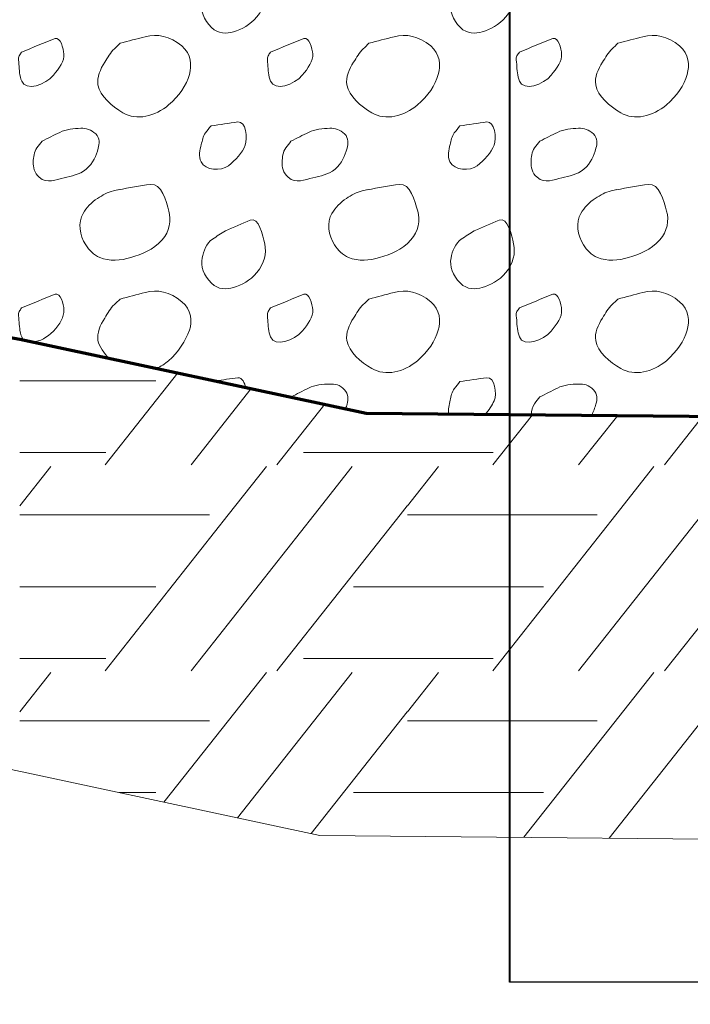
# Model space of a CAD drawing. Units: feet. Extents: x -4.4 to 12.1, y -2.8 to 11.2.
# Drawn here: x 3.5 to 4, y 4.2 to 4.9 of the extents above; entities that cross this region are included whole.
import ezdxf

# ---------------------------------------------------------------- set-up
doc = ezdxf.new("R2010")
doc.units = ezdxf.units.FT
doc.header["$MEASUREMENT"] = 0
for name, color, linetype, lineweight in [('C_DTAL', 7, 'Continuous', 30), ('C_DTAL_MISC (Construction)', 7, 'Continuous', 30), ('C_DTAL_PATT', 252, 'Continuous', 30), ('C_DTAL_TEXT', 7, 'Continuous', 30)]:
    doc.layers.add(name, color=color, linetype=linetype, lineweight=lineweight)
doc.styles.add('Style-WORKING', font='WORKING.shx')
doc.dimstyles.get("Standard").update_dxf_attribs({"dimtxt": 0.18, "dimasz": 0.18, "dimexe": 0.18, "dimexo": 0.0625, "dimgap": 0.09, "dimtad": 0, "dimtih": 1, "dimtoh": 1, "dimdec": 4, "dimzin": 0, "dimdsep": 46, "dimtxsty": 'Standard', "dimcen": 0.09, "dimadec": 0, "dimazin": 0, "dimtfac": 1, "dimtdec": 4, "dimtofl": 0, "dimtmove": 0, "dimatfit": 3, "dimfxl": 0, "dimtolj": 1, "dimtzin": 0, "dimarcsym": 0})

msp = doc.modelspace()

# ---------------------------------------------------------------- linework, layer by layer
at = {"layer": 'C_DTAL', "color": 7, "linetype": 'Continuous', "lineweight": 70, "flags": 128}
msp.add_lwpolyline([(2.4611, 4.9631), (2.60003, 4.84154), (2.78237, 4.83286), (2.96356, 4.78672), (3.485, 4.69488), (3.73098, 4.64251), (4.06207, 4.63938), (4.52208, 4.75962), (4.64735, 4.81196), (4.82969, 4.83801), (4.99467, 4.92484), (5.11623, 5.06377), (5.25516, 5.18533), (5.37672, 5.33294), (5.5417, 5.41109), (5.68931, 5.53265), (5.76746, 5.69763), (5.8977, 5.83656), (6.03663, 5.9668), (6.18511, 6.094)], dxfattribs=at)
at = {"layer": 'C_DTAL_MISC (Construction)', "color": 2, "lineweight": 0, "flags": 128}
msp.add_lwpolyline([(2.48123, 4.54686), (2.73777, 4.53464), (2.90044, 4.49322), (3.42774, 4.40034), (3.698, 4.34281), (4.09923, 4.33901), (4.61831, 4.47469), (4.72768, 4.52039), (4.92349, 4.54836), (5.18373, 4.68533), (5.32883, 4.85116), (5.47116, 4.9757), (5.5657, 5.0905), (5.70372, 5.15588), (5.93175, 5.34367), (6.01846, 5.52673), (6.10995, 5.62431), (6.23691, 5.74334), (6.40242, 5.86148), (6.67041, 5.99856)], dxfattribs=at)
at = {"layer": 'C_DTAL_PATT', "color": 7, "linetype": 'Continuous', "lineweight": 13}
for p, q in [((3.59709, 4.67101), (3.54553, 4.60574)), ((3.48495, 4.6654), (3.58163, 4.6654)), ((3.64933, 4.65989), (3.60655, 4.60574)), ((3.70156, 4.64877), (3.66757, 4.60574)), ((3.84889, 4.6414), (3.82073, 4.60574)), ((3.90946, 4.64082), (3.88175, 4.60574)), ((3.97003, 4.64025), (3.94277, 4.60574)), ((3.48495, 4.61457), (3.54597, 4.61457)), ((3.68628, 4.61457), (3.76004, 4.61457)), ((3.76015, 4.61457), (3.82117, 4.61457)), ((3.50699, 4.6046), (3.48495, 4.5767)), ((3.66004, 4.6046), (3.6329, 4.57024)), ((3.72106, 4.6046), (3.69392, 4.57024)), ((3.78219, 4.6046), (3.76015, 4.5767)), ((3.93524, 4.6046), (3.9081, 4.57024)), ((3.48495, 4.57024), (3.61972, 4.57024)), ((3.48495, 4.57024), (3.61972, 4.57024)), ((3.6329, 4.57024), (3.54553, 4.45964)), ((3.69392, 4.57024), (3.60655, 4.45964)), ((3.75494, 4.57024), (3.66757, 4.45964)), ((3.76004, 4.5767), (3.75494, 4.57024)), ((3.76015, 4.57024), (3.89492, 4.57024)), ((3.76015, 4.57024), (3.89492, 4.57024)), ((3.9081, 4.57024), (3.82073, 4.45964)), ((3.96912, 4.57024), (3.88175, 4.45964)), ((4.03014, 4.57024), (3.94277, 4.45964)), ((3.48495, 4.5193), (3.58163, 4.5193)), ((3.72194, 4.5193), (3.76004, 4.5193)), ((3.76015, 4.5193), (3.85683, 4.5193)), ((3.48495, 4.46847), (3.54597, 4.46847)), ((3.68628, 4.46847), (3.76004, 4.46847)), ((3.76015, 4.46847), (3.82117, 4.46847)), ((3.50699, 4.4585), (3.48495, 4.4306)), ((3.66004, 4.4585), (3.58727, 4.36638)), ((3.72106, 4.4585), (3.63951, 4.35526)), ((3.78219, 4.4585), (3.76015, 4.4306)), ((3.93524, 4.4585), (3.84277, 4.34144)), ((3.99626, 4.4585), (3.90334, 4.34087)), ((3.76004, 4.4306), (3.69174, 4.34414)), ((3.48495, 4.42414), (3.61972, 4.42414)), ((3.76015, 4.42414), (3.89492, 4.42414)), ((3.55523, 4.3732), (3.58163, 4.3732)), ((3.72194, 4.3732), (3.76004, 4.3732)), ((3.76015, 4.3732), (3.85683, 4.3732))]:
    msp.add_line(p, q, dxfattribs=at)
for points, knots in [([(3.63094, 4.95345), (3.63681, 4.95596), (3.64267, 4.95848), (3.64853, 4.96099), (3.65461, 4.9636), (3.65757, 4.95026), (3.6589, 4.94407), (3.66032, 4.93752), (3.65862, 4.93017), (3.65332, 4.92382), (3.64833, 4.91785), (3.64264, 4.91501), (3.63665, 4.9132), (3.63186, 4.91175), (3.62581, 4.91151), (3.62111, 4.91616), (3.61542, 4.92178), (3.6133, 4.92839), (3.61444, 4.93411), (3.61535, 4.93867), (3.61748, 4.94466), (3.62174, 4.94749), (3.6248, 4.94953), (3.62788, 4.95145), (3.63094, 4.95345)], [0, 0, 0, 0, 0.135762, 0.135762, 0.135762, 0.276579, 0.276579, 0.276579, 0.425633, 0.425633, 0.425633, 0.565886, 0.565886, 0.565886, 0.678149, 0.678149, 0.678149, 0.814077, 0.814077, 0.814077, 0.922173, 0.922173, 0.922173, 1, 1, 1, 1]), ([(3.80764, 4.95345), (3.81351, 4.95596), (3.81937, 4.95848), (3.82523, 4.96099), (3.83131, 4.9636), (3.83427, 4.95026), (3.8356, 4.94407), (3.83702, 4.93752), (3.83532, 4.93017), (3.83002, 4.92382), (3.82503, 4.91785), (3.81934, 4.91501), (3.81335, 4.9132), (3.80856, 4.91175), (3.80251, 4.91151), (3.79781, 4.91616), (3.79212, 4.92178), (3.79, 4.92839), (3.79114, 4.93411), (3.79205, 4.93867), (3.79418, 4.94466), (3.79844, 4.94749), (3.8015, 4.94953), (3.80458, 4.95145), (3.80764, 4.95345)], [0, 0, 0, 0, 0.135762, 0.135762, 0.135762, 0.276579, 0.276579, 0.276579, 0.425633, 0.425633, 0.425633, 0.565886, 0.565886, 0.565886, 0.678149, 0.678149, 0.678149, 0.814077, 0.814077, 0.814077, 0.922173, 0.922173, 0.922173, 1, 1, 1, 1]), ([(3.48624, 4.8987), (3.49415, 4.9019), (3.50207, 4.90531), (3.50999, 4.90832), (3.51388, 4.90981), (3.51593, 4.90113), (3.51628, 4.89741), (3.51675, 4.89243), (3.51293, 4.88722), (3.50882, 4.88228), (3.50324, 4.87558), (3.48921, 4.8707), (3.48632, 4.87807), (3.48478, 4.88199), (3.48452, 4.88603), (3.48436, 4.89007), (3.48428, 4.89208), (3.48352, 4.89431), (3.48457, 4.89611), (3.4851, 4.89703), (3.48569, 4.89783), (3.48624, 4.8987)], [0, 0, 0, 0, 0.258176, 0.258176, 0.258176, 0.385117, 0.385117, 0.385117, 0.555016, 0.555016, 0.555016, 0.785628, 0.785628, 0.785628, 0.908123, 0.908123, 0.908123, 0.969027, 0.969027, 0.969027, 1, 1, 1, 1]), ([(3.55619, 4.90499), (3.56212, 4.90657), (3.56806, 4.90812), (3.57399, 4.90966), (3.58265, 4.9119), (3.59136, 4.91031), (3.60003, 4.90307), (3.60675, 4.89746), (3.60718, 4.88915), (3.6054, 4.88295), (3.60316, 4.87511), (3.59821, 4.86769), (3.59061, 4.8612), (3.58111, 4.85309), (3.56791, 4.8499), (3.55819, 4.85566), (3.55032, 4.86032), (3.54201, 4.86732), (3.54049, 4.87557), (3.53954, 4.88072), (3.54221, 4.8867), (3.54524, 4.89149), (3.54739, 4.89491), (3.54931, 4.89837), (3.55215, 4.90111), (3.5535, 4.90241), (3.55484, 4.9037), (3.55619, 4.90499)], [0, 0, 0, 0, 0.098896, 0.098896, 0.098896, 0.24332, 0.24332, 0.24332, 0.355319, 0.355319, 0.355319, 0.496743, 0.496743, 0.496743, 0.673566, 0.673566, 0.673566, 0.816859, 0.816859, 0.816859, 0.906168, 0.906168, 0.906168, 0.969895, 0.969895, 0.969895, 1, 1, 1, 1]), ([(3.66294, 4.8987), (3.67085, 4.9019), (3.67877, 4.90531), (3.68669, 4.90832), (3.69058, 4.90981), (3.69263, 4.90113), (3.69298, 4.89741), (3.69345, 4.89243), (3.68963, 4.88722), (3.68552, 4.88228), (3.67994, 4.87558), (3.66591, 4.8707), (3.66302, 4.87807), (3.66148, 4.88199), (3.66122, 4.88603), (3.66106, 4.89007), (3.66098, 4.89208), (3.66022, 4.89431), (3.66127, 4.89611), (3.6618, 4.89703), (3.66239, 4.89783), (3.66294, 4.8987)], [0, 0, 0, 0, 0.258176, 0.258176, 0.258176, 0.385117, 0.385117, 0.385117, 0.555016, 0.555016, 0.555016, 0.785628, 0.785628, 0.785628, 0.908123, 0.908123, 0.908123, 0.969027, 0.969027, 0.969027, 1, 1, 1, 1]), ([(3.73289, 4.90499), (3.73882, 4.90657), (3.74476, 4.90812), (3.75069, 4.90966), (3.75935, 4.9119), (3.76806, 4.91031), (3.77673, 4.90307), (3.78345, 4.89746), (3.78388, 4.88915), (3.7821, 4.88295), (3.77986, 4.87511), (3.77491, 4.86769), (3.76731, 4.8612), (3.75781, 4.85309), (3.74461, 4.8499), (3.73489, 4.85566), (3.72702, 4.86032), (3.71871, 4.86732), (3.71719, 4.87557), (3.71624, 4.88072), (3.71891, 4.8867), (3.72194, 4.89149), (3.72409, 4.89491), (3.72601, 4.89837), (3.72885, 4.90111), (3.7302, 4.90241), (3.73154, 4.9037), (3.73289, 4.90499)], [0, 0, 0, 0, 0.098896, 0.098896, 0.098896, 0.24332, 0.24332, 0.24332, 0.355319, 0.355319, 0.355319, 0.496743, 0.496743, 0.496743, 0.673566, 0.673566, 0.673566, 0.816859, 0.816859, 0.816859, 0.906168, 0.906168, 0.906168, 0.969895, 0.969895, 0.969895, 1, 1, 1, 1]), ([(3.83964, 4.8987), (3.84755, 4.9019), (3.85547, 4.90531), (3.86339, 4.90832), (3.86728, 4.90981), (3.86933, 4.90113), (3.86968, 4.89741), (3.87015, 4.89243), (3.86633, 4.88722), (3.86222, 4.88228), (3.85664, 4.87558), (3.84261, 4.8707), (3.83972, 4.87807), (3.83818, 4.88199), (3.83792, 4.88603), (3.83776, 4.89007), (3.83768, 4.89208), (3.83692, 4.89431), (3.83797, 4.89611), (3.8385, 4.89703), (3.83909, 4.89783), (3.83964, 4.8987)], [0, 0, 0, 0, 0.258176, 0.258176, 0.258176, 0.385117, 0.385117, 0.385117, 0.555016, 0.555016, 0.555016, 0.785628, 0.785628, 0.785628, 0.908123, 0.908123, 0.908123, 0.969027, 0.969027, 0.969027, 1, 1, 1, 1]), ([(3.90959, 4.90499), (3.91552, 4.90657), (3.92146, 4.90812), (3.92739, 4.90966), (3.93605, 4.9119), (3.94476, 4.91031), (3.95343, 4.90307), (3.96015, 4.89746), (3.96058, 4.88915), (3.9588, 4.88295), (3.95656, 4.87511), (3.95161, 4.86769), (3.94401, 4.8612), (3.93451, 4.85309), (3.92131, 4.8499), (3.91159, 4.85566), (3.90372, 4.86032), (3.89541, 4.86732), (3.89389, 4.87557), (3.89294, 4.88072), (3.89561, 4.8867), (3.89864, 4.89149), (3.90079, 4.89491), (3.90271, 4.89837), (3.90555, 4.90111), (3.9069, 4.90241), (3.90824, 4.9037), (3.90959, 4.90499)], [0, 0, 0, 0, 0.098896, 0.098896, 0.098896, 0.24332, 0.24332, 0.24332, 0.355319, 0.355319, 0.355319, 0.496743, 0.496743, 0.496743, 0.673566, 0.673566, 0.673566, 0.816859, 0.816859, 0.816859, 0.906168, 0.906168, 0.906168, 0.969895, 0.969895, 0.969895, 1, 1, 1, 1]), ([(3.62074, 4.84636), (3.6271, 4.84728), (3.63346, 4.8483), (3.63982, 4.84916), (3.6455, 4.84992), (3.64682, 4.83765), (3.64503, 4.83274), (3.64305, 4.82732), (3.63812, 4.82193), (3.63303, 4.81803), (3.62779, 4.81402), (3.61674, 4.81468), (3.61369, 4.82086), (3.61178, 4.82475), (3.61274, 4.82926), (3.61382, 4.83316), (3.61458, 4.8359), (3.61494, 4.83905), (3.61674, 4.84132), (3.61807, 4.84301), (3.6194, 4.84469), (3.62074, 4.84636)], [0, 0, 0, 0, 0.188286, 0.188286, 0.188286, 0.356428, 0.356428, 0.356428, 0.541746, 0.541746, 0.541746, 0.732506, 0.732506, 0.732506, 0.852511, 0.852511, 0.852511, 0.937171, 0.937171, 0.937171, 1, 1, 1, 1]), ([(3.79744, 4.84636), (3.8038, 4.84728), (3.81016, 4.8483), (3.81652, 4.84916), (3.8222, 4.84992), (3.82352, 4.83765), (3.82173, 4.83274), (3.81975, 4.82732), (3.81482, 4.82193), (3.80973, 4.81803), (3.80449, 4.81402), (3.79344, 4.81468), (3.79039, 4.82086), (3.78848, 4.82475), (3.78944, 4.82926), (3.79052, 4.83316), (3.79128, 4.8359), (3.79164, 4.83905), (3.79344, 4.84132), (3.79477, 4.84301), (3.7961, 4.84469), (3.79744, 4.84636)], [0, 0, 0, 0, 0.188286, 0.188286, 0.188286, 0.356428, 0.356428, 0.356428, 0.541746, 0.541746, 0.541746, 0.732506, 0.732506, 0.732506, 0.852511, 0.852511, 0.852511, 0.937171, 0.937171, 0.937171, 1, 1, 1, 1]), ([(3.50082, 4.83553), (3.50498, 4.83763), (3.50914, 4.8397), (3.51332, 4.84178), (3.5179, 4.84406), (3.52337, 4.84451), (3.52836, 4.84466), (3.53204, 4.84476), (3.53558, 4.8439), (3.5389, 4.84061), (3.54193, 4.83761), (3.5415, 4.83361), (3.54061, 4.83045), (3.53913, 4.8252), (3.53717, 4.81986), (3.53207, 4.81561), (3.52707, 4.81146), (3.52178, 4.81087), (3.5164, 4.80961), (3.51077, 4.8083), (3.50432, 4.80496), (3.49882, 4.80991), (3.49518, 4.81317), (3.49443, 4.81697), (3.49453, 4.8207), (3.49461, 4.82401), (3.49502, 4.82793), (3.49711, 4.8307), (3.49834, 4.83233), (3.49958, 4.83393), (3.50082, 4.83553)], [0, 0, 0, 0, 0.107172, 0.107172, 0.107172, 0.224609, 0.224609, 0.224609, 0.311187, 0.311187, 0.311187, 0.390245, 0.390245, 0.390245, 0.521508, 0.521508, 0.521508, 0.650159, 0.650159, 0.650159, 0.785017, 0.785017, 0.785017, 0.874079, 0.874079, 0.874079, 0.953282, 0.953282, 0.953282, 1, 1, 1, 1]), ([(3.67752, 4.83553), (3.68168, 4.83763), (3.68584, 4.8397), (3.69002, 4.84178), (3.6946, 4.84406), (3.70007, 4.84451), (3.70506, 4.84466), (3.70874, 4.84476), (3.71228, 4.8439), (3.7156, 4.84061), (3.71863, 4.83761), (3.7182, 4.83361), (3.71731, 4.83045), (3.71583, 4.8252), (3.71387, 4.81986), (3.70877, 4.81561), (3.70377, 4.81146), (3.69848, 4.81087), (3.6931, 4.80961), (3.68747, 4.8083), (3.68102, 4.80496), (3.67552, 4.80991), (3.67188, 4.81317), (3.67113, 4.81697), (3.67123, 4.8207), (3.67131, 4.82401), (3.67172, 4.82793), (3.67381, 4.8307), (3.67504, 4.83233), (3.67628, 4.83393), (3.67752, 4.83553)], [0, 0, 0, 0, 0.107172, 0.107172, 0.107172, 0.224609, 0.224609, 0.224609, 0.311187, 0.311187, 0.311187, 0.390245, 0.390245, 0.390245, 0.521508, 0.521508, 0.521508, 0.650159, 0.650159, 0.650159, 0.785017, 0.785017, 0.785017, 0.874079, 0.874079, 0.874079, 0.953282, 0.953282, 0.953282, 1, 1, 1, 1]), ([(3.85422, 4.83553), (3.85838, 4.83763), (3.86254, 4.8397), (3.86672, 4.84178), (3.8713, 4.84406), (3.87677, 4.84451), (3.88176, 4.84466), (3.88544, 4.84476), (3.88898, 4.8439), (3.8923, 4.84061), (3.89533, 4.83761), (3.8949, 4.83361), (3.89401, 4.83045), (3.89253, 4.8252), (3.89057, 4.81986), (3.88547, 4.81561), (3.88047, 4.81146), (3.87518, 4.81087), (3.8698, 4.80961), (3.86417, 4.8083), (3.85772, 4.80496), (3.85222, 4.80991), (3.84858, 4.81317), (3.84783, 4.81697), (3.84793, 4.8207), (3.84801, 4.82401), (3.84842, 4.82793), (3.85051, 4.8307), (3.85174, 4.83233), (3.85298, 4.83393), (3.85422, 4.83553)], [0, 0, 0, 0, 0.107172, 0.107172, 0.107172, 0.224609, 0.224609, 0.224609, 0.311187, 0.311187, 0.311187, 0.390245, 0.390245, 0.390245, 0.521508, 0.521508, 0.521508, 0.650159, 0.650159, 0.650159, 0.785017, 0.785017, 0.785017, 0.874079, 0.874079, 0.874079, 0.953282, 0.953282, 0.953282, 1, 1, 1, 1]), ([(3.55515, 4.80107), (3.56272, 4.80237), (3.57029, 4.80381), (3.57786, 4.80486), (3.58542, 4.80592), (3.58893, 4.79296), (3.59082, 4.78586), (3.59254, 4.77942), (3.59142, 4.77155), (3.58599, 4.76553), (3.57932, 4.75816), (3.57192, 4.75532), (3.56369, 4.75291), (3.55663, 4.75083), (3.54872, 4.75007), (3.54169, 4.75303), (3.53742, 4.75483), (3.53432, 4.75794), (3.53174, 4.76195), (3.52741, 4.76864), (3.52613, 4.77787), (3.5299, 4.7842), (3.5324, 4.78839), (3.5358, 4.79209), (3.54015, 4.79486), (3.54384, 4.79721), (3.54736, 4.79941), (3.55144, 4.80028), (3.55282, 4.80057), (3.55419, 4.80086), (3.55557, 4.80116)], [0, 0, 0, 0, 0.126661, 0.126661, 0.126661, 0.253188, 0.253188, 0.253188, 0.368171, 0.368171, 0.368171, 0.509113, 0.509113, 0.509113, 0.63015, 0.63015, 0.63015, 0.70369, 0.70369, 0.70369, 0.826515, 0.826515, 0.826515, 0.907901, 0.907901, 0.907901, 0.976801, 0.976801, 0.976801, 1, 1, 1, 1]), ([(3.73185, 4.80107), (3.73942, 4.80237), (3.74699, 4.80381), (3.75456, 4.80486), (3.76212, 4.80592), (3.76563, 4.79296), (3.76752, 4.78586), (3.76924, 4.77942), (3.76812, 4.77155), (3.76269, 4.76553), (3.75602, 4.75816), (3.74862, 4.75532), (3.74039, 4.75291), (3.73333, 4.75083), (3.72542, 4.75007), (3.71839, 4.75303), (3.71412, 4.75483), (3.71102, 4.75794), (3.70844, 4.76195), (3.70411, 4.76864), (3.70283, 4.77787), (3.7066, 4.7842), (3.7091, 4.78839), (3.7125, 4.79209), (3.71685, 4.79486), (3.72054, 4.79721), (3.72406, 4.79941), (3.72814, 4.80028), (3.72952, 4.80057), (3.73089, 4.80086), (3.73227, 4.80116)], [0, 0, 0, 0, 0.126661, 0.126661, 0.126661, 0.253188, 0.253188, 0.253188, 0.368171, 0.368171, 0.368171, 0.509113, 0.509113, 0.509113, 0.63015, 0.63015, 0.63015, 0.70369, 0.70369, 0.70369, 0.826515, 0.826515, 0.826515, 0.907901, 0.907901, 0.907901, 0.976801, 0.976801, 0.976801, 1, 1, 1, 1]), ([(3.90855, 4.80107), (3.91612, 4.80237), (3.92369, 4.80381), (3.93126, 4.80486), (3.93882, 4.80592), (3.94233, 4.79296), (3.94422, 4.78586), (3.94594, 4.77942), (3.94482, 4.77155), (3.93939, 4.76553), (3.93272, 4.75816), (3.92532, 4.75532), (3.91709, 4.75291), (3.91003, 4.75083), (3.90212, 4.75007), (3.89509, 4.75303), (3.89082, 4.75483), (3.88772, 4.75794), (3.88514, 4.76195), (3.88081, 4.76864), (3.87953, 4.77787), (3.8833, 4.7842), (3.8858, 4.78839), (3.8892, 4.79209), (3.89355, 4.79486), (3.89724, 4.79721), (3.90076, 4.79941), (3.90484, 4.80028), (3.90622, 4.80057), (3.90759, 4.80086), (3.90897, 4.80116)], [0, 0, 0, 0, 0.126661, 0.126661, 0.126661, 0.253188, 0.253188, 0.253188, 0.368171, 0.368171, 0.368171, 0.509113, 0.509113, 0.509113, 0.63015, 0.63015, 0.63015, 0.70369, 0.70369, 0.70369, 0.826515, 0.826515, 0.826515, 0.907901, 0.907901, 0.907901, 0.976801, 0.976801, 0.976801, 1, 1, 1, 1]), ([(3.63094, 4.77195), (3.63681, 4.77446), (3.64267, 4.77698), (3.64853, 4.77949), (3.65461, 4.7821), (3.65757, 4.76876), (3.6589, 4.76257), (3.66032, 4.75602), (3.65862, 4.74867), (3.65332, 4.74232), (3.64833, 4.73635), (3.64264, 4.73351), (3.63665, 4.7317), (3.63186, 4.73025), (3.62581, 4.73001), (3.62111, 4.73466), (3.61542, 4.74028), (3.6133, 4.74689), (3.61444, 4.75261), (3.61535, 4.75717), (3.61748, 4.76316), (3.62174, 4.76599), (3.6248, 4.76803), (3.62788, 4.76995), (3.63094, 4.77195)], [0, 0, 0, 0, 0.135762, 0.135762, 0.135762, 0.276579, 0.276579, 0.276579, 0.425633, 0.425633, 0.425633, 0.565886, 0.565886, 0.565886, 0.678149, 0.678149, 0.678149, 0.814077, 0.814077, 0.814077, 0.922173, 0.922173, 0.922173, 1, 1, 1, 1]), ([(3.80764, 4.77195), (3.81351, 4.77446), (3.81937, 4.77698), (3.82523, 4.77949), (3.83131, 4.7821), (3.83427, 4.76876), (3.8356, 4.76257), (3.83702, 4.75602), (3.83532, 4.74867), (3.83002, 4.74232), (3.82503, 4.73635), (3.81934, 4.73351), (3.81335, 4.7317), (3.80856, 4.73025), (3.80251, 4.73001), (3.79781, 4.73466), (3.79212, 4.74028), (3.79, 4.74689), (3.79114, 4.75261), (3.79205, 4.75717), (3.79418, 4.76316), (3.79844, 4.76599), (3.8015, 4.76803), (3.80458, 4.76995), (3.80764, 4.77195)], [0, 0, 0, 0, 0.135762, 0.135762, 0.135762, 0.276579, 0.276579, 0.276579, 0.425633, 0.425633, 0.425633, 0.565886, 0.565886, 0.565886, 0.678149, 0.678149, 0.678149, 0.814077, 0.814077, 0.814077, 0.922173, 0.922173, 0.922173, 1, 1, 1, 1]), ([(3.48624, 4.7172), (3.49415, 4.7204), (3.50207, 4.72381), (3.50999, 4.72682), (3.51388, 4.72831), (3.51613, 4.71964), (3.51628, 4.71591), (3.51648, 4.71091), (3.51352, 4.70565), (3.50882, 4.70078), (3.50416, 4.69595), (3.4996, 4.6935), (3.49404, 4.69295)], [0, 0, 0, 0, 0.356855, 0.356855, 0.356855, 0.532315, 0.532315, 0.532315, 0.767152, 0.767152, 0.767152, 1, 1, 1, 1]), ([(3.55619, 4.72349), (3.56212, 4.72507), (3.56806, 4.72662), (3.57399, 4.72816), (3.58265, 4.7304), (3.59136, 4.72881), (3.60003, 4.72157), (3.60675, 4.71596), (3.60771, 4.70746), (3.6054, 4.70145), (3.60249, 4.69385), (3.5978, 4.68562), (3.59061, 4.6797), (3.58784, 4.67741), (3.58515, 4.67566), (3.58209, 4.67421)], [0, 0, 0, 0, 0.179405, 0.179405, 0.179405, 0.441399, 0.441399, 0.441399, 0.644573, 0.644573, 0.644573, 0.901127, 0.901127, 0.901127, 1, 1, 1, 1]), ([(3.66294, 4.7172), (3.67085, 4.7204), (3.67877, 4.72381), (3.68669, 4.72682), (3.69058, 4.72831), (3.69263, 4.71963), (3.69298, 4.71591), (3.69345, 4.71093), (3.68963, 4.70572), (3.68552, 4.70078), (3.67994, 4.69408), (3.66591, 4.6892), (3.66302, 4.69657), (3.66148, 4.70049), (3.66122, 4.70453), (3.66106, 4.70857), (3.66098, 4.71058), (3.66022, 4.71281), (3.66127, 4.71461), (3.6618, 4.71553), (3.66239, 4.71633), (3.66294, 4.7172)], [0, 0, 0, 0, 0.258176, 0.258176, 0.258176, 0.385117, 0.385117, 0.385117, 0.555016, 0.555016, 0.555016, 0.785628, 0.785628, 0.785628, 0.908123, 0.908123, 0.908123, 0.969027, 0.969027, 0.969027, 1, 1, 1, 1]), ([(3.73289, 4.72349), (3.73882, 4.72507), (3.74476, 4.72662), (3.75069, 4.72816), (3.75935, 4.7304), (3.76806, 4.72881), (3.77673, 4.72157), (3.78345, 4.71596), (3.78388, 4.70765), (3.7821, 4.70145), (3.77986, 4.69361), (3.77491, 4.68619), (3.76731, 4.6797), (3.75781, 4.67159), (3.74461, 4.6684), (3.73489, 4.67416), (3.72702, 4.67882), (3.71871, 4.68582), (3.71719, 4.69407), (3.71624, 4.69922), (3.71891, 4.7052), (3.72194, 4.70999), (3.72409, 4.71341), (3.72601, 4.71687), (3.72885, 4.71961), (3.7302, 4.72091), (3.73154, 4.7222), (3.73289, 4.72349)], [0, 0, 0, 0, 0.098896, 0.098896, 0.098896, 0.24332, 0.24332, 0.24332, 0.355319, 0.355319, 0.355319, 0.496743, 0.496743, 0.496743, 0.673566, 0.673566, 0.673566, 0.816859, 0.816859, 0.816859, 0.906168, 0.906168, 0.906168, 0.969895, 0.969895, 0.969895, 1, 1, 1, 1]), ([(3.83964, 4.7172), (3.84755, 4.7204), (3.85547, 4.72381), (3.86339, 4.72682), (3.86728, 4.72831), (3.86933, 4.71963), (3.86968, 4.71591), (3.87015, 4.71093), (3.86633, 4.70572), (3.86222, 4.70078), (3.85664, 4.69408), (3.84261, 4.6892), (3.83972, 4.69657), (3.83818, 4.70049), (3.83792, 4.70453), (3.83776, 4.70857), (3.83768, 4.71058), (3.83692, 4.71281), (3.83797, 4.71461), (3.8385, 4.71553), (3.83909, 4.71633), (3.83964, 4.7172)], [0, 0, 0, 0, 0.258176, 0.258176, 0.258176, 0.385117, 0.385117, 0.385117, 0.555016, 0.555016, 0.555016, 0.785628, 0.785628, 0.785628, 0.908123, 0.908123, 0.908123, 0.969027, 0.969027, 0.969027, 1, 1, 1, 1]), ([(3.90959, 4.72349), (3.91552, 4.72507), (3.92146, 4.72662), (3.92739, 4.72816), (3.93605, 4.7304), (3.94476, 4.72881), (3.95343, 4.72157), (3.96015, 4.71596), (3.96058, 4.70765), (3.9588, 4.70145), (3.95656, 4.69361), (3.95161, 4.68619), (3.94401, 4.6797), (3.93451, 4.67159), (3.92131, 4.6684), (3.91159, 4.67416), (3.90372, 4.67882), (3.89541, 4.68582), (3.89389, 4.69407), (3.89294, 4.69922), (3.89561, 4.7052), (3.89864, 4.70999), (3.90079, 4.71341), (3.90271, 4.71687), (3.90555, 4.71961), (3.9069, 4.72091), (3.90824, 4.7222), (3.90959, 4.72349)], [0, 0, 0, 0, 0.098896, 0.098896, 0.098896, 0.24332, 0.24332, 0.24332, 0.355319, 0.355319, 0.355319, 0.496743, 0.496743, 0.496743, 0.673566, 0.673566, 0.673566, 0.816859, 0.816859, 0.816859, 0.906168, 0.906168, 0.906168, 0.969895, 0.969895, 0.969895, 1, 1, 1, 1]), ([(3.48806, 4.69423), (3.48729, 4.69485), (3.48668, 4.69562), (3.48632, 4.69657), (3.4848, 4.70053), (3.48465, 4.70455), (3.48436, 4.70857), (3.48422, 4.71057), (3.48352, 4.71281), (3.48457, 4.71461), (3.4851, 4.71553), (3.48569, 4.71633), (3.48624, 4.7172)], [0, 0, 0, 0, 0.120678, 0.120678, 0.120678, 0.623136, 0.623136, 0.623136, 0.872955, 0.872955, 0.872955, 1, 1, 1, 1]), ([(3.54836, 4.68139), (3.54472, 4.68489), (3.54144, 4.68955), (3.54049, 4.69407), (3.53943, 4.6991), (3.54224, 4.70507), (3.54524, 4.70999), (3.54737, 4.7135), (3.54931, 4.71687), (3.55215, 4.71961), (3.5535, 4.72091), (3.55484, 4.7222), (3.55619, 4.72349)], [0, 0, 0, 0, 0.304728, 0.304728, 0.304728, 0.643777, 0.643777, 0.643777, 0.88571, 0.88571, 0.88571, 1, 1, 1, 1]), ([(3.79744, 4.66486), (3.8038, 4.66578), (3.81016, 4.66683), (3.81652, 4.66766), (3.8222, 4.66839), (3.82404, 4.6561), (3.82173, 4.65124), (3.82019, 4.64802), (3.81807, 4.64458), (3.81547, 4.64171)], [0, 0, 0, 0, 0.402579, 0.402579, 0.402579, 0.762087, 0.762087, 0.762087, 1, 1, 1, 1]), ([(3.62384, 4.66532), (3.62917, 4.66611), (3.6345, 4.66693), (3.63982, 4.66766), (3.64275, 4.66806), (3.64473, 4.66365), (3.6454, 4.66073)], [0, 0, 0, 0, 0.644817, 0.644817, 0.644817, 1, 1, 1, 1]), ([(3.67752, 4.65403), (3.68168, 4.65613), (3.68584, 4.6582), (3.69002, 4.66028), (3.6946, 4.66256), (3.70007, 4.66301), (3.70506, 4.66316), (3.70874, 4.66326), (3.71236, 4.6627), (3.7156, 4.65911), (3.71856, 4.65584), (3.71826, 4.65223), (3.71731, 4.64895), (3.71699, 4.64784), (3.71667, 4.64673), (3.71629, 4.64564)], [0, 0, 0, 0, 0.257137, 0.257137, 0.257137, 0.538901, 0.538901, 0.538901, 0.746626, 0.746626, 0.746626, 0.936307, 0.936307, 0.936307, 1, 1, 1, 1]), ([(3.78953, 4.64196), (3.78889, 4.64514), (3.78979, 4.64844), (3.79052, 4.65166), (3.79116, 4.65452), (3.79164, 4.65755), (3.79344, 4.65982), (3.79477, 4.66151), (3.7961, 4.66319), (3.79744, 4.66486)], [0, 0, 0, 0, 0.392192, 0.392192, 0.392192, 0.741078, 0.741078, 0.741078, 1, 1, 1, 1]), ([(3.85422, 4.65403), (3.85838, 4.65613), (3.86254, 4.6582), (3.86672, 4.66028), (3.8713, 4.66256), (3.87677, 4.66301), (3.88176, 4.66316), (3.88544, 4.66326), (3.88904, 4.66263), (3.8923, 4.65911), (3.89528, 4.65591), (3.89498, 4.65218), (3.89401, 4.64895), (3.89321, 4.64629), (3.89234, 4.64352), (3.89102, 4.641)], [0, 0, 0, 0, 0.235344, 0.235344, 0.235344, 0.493229, 0.493229, 0.493229, 0.683349, 0.683349, 0.683349, 0.856954, 0.856954, 0.856954, 1, 1, 1, 1]), ([(3.84804, 4.6414), (3.84826, 4.64412), (3.84886, 4.64701), (3.85051, 4.6492), (3.85174, 4.65083), (3.85298, 4.65243), (3.85422, 4.65403)], [0, 0, 0, 0, 0.573, 0.573, 0.573, 1, 1, 1, 1])]:
    msp.add_open_spline(points, degree=3, knots=knots, dxfattribs=at)
msp.add_open_spline([(3.67743, 4.65391), (3.67746, 4.65395), (3.67749, 4.65399), (3.67752, 4.65403)], degree=3, dxfattribs=at)
at = {"layer": 'C_DTAL_TEXT', "color": 7, "linetype": 'Continuous', "lineweight": 40}
msp.add_line((3.83261, 6.38381), (3.83261, 4.2387), dxfattribs=at)

# ---------------------------------------------------------------- leaders
msp.add_leader([(4.14956, 4.2387), (3.83261, 4.2387)], dimstyle='Standard', override={"dimtxt": 0.08, "dimasz": 0.096, "dimgap": 0, "dimtad": 1, "dimtxsty": 'Style-WORKING'}, dxfattribs=at)

doc.saveas('drawing.dxf')
